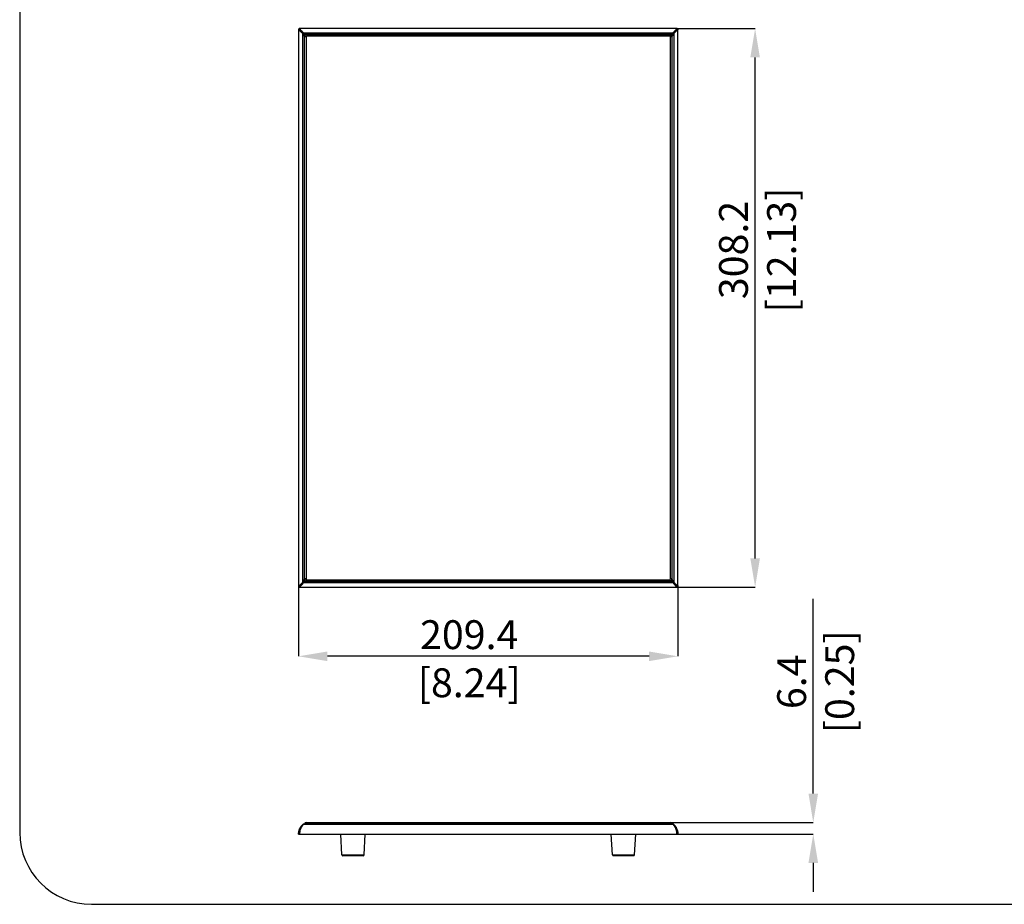
# Model space of a CAD drawing. Units: millimetres. Extents: x 69 to 1126, y 56 to 792.
# Drawn here: x 69 to 503, y 56 to 446 of the extents above; entities that cross this region are included whole.
import ezdxf

# ---------------------------------------------------------------- set-up
doc = ezdxf.new("R2010")
doc.units = ezdxf.units.MM
doc.header["$PDSIZE"] = -1
doc.layers.add('10', color=1, linetype='Continuous')
doc.layers.add('细实线层', color=7, linetype='Continuous')
doc.styles.add('SLDTEXTSTYLE3', font='TXT', dxfattribs={"width": 0.7})
doc.dimstyles.new('SLDDIMSTYLE0', dxfattribs={"dimtxt": 12.733073, "dimasz": 12.733073, "dimexe": 0, "dimexo": 0.0625, "dimgap": 3.183268, "dimtad": 1, "dimdec": 1, "dimlfac": 1.25, "dimrnd": 1e-09, "dimzin": 12, "dimdsep": 46, "dimtxsty": 'SLDTEXTSTYLE3', "dimsah": 1, "dimcen": 0.09, "dimadec": 0, "dimazin": 3, "dimtfac": 1, "dimtdec": 1, "dimtofl": 0, "dimtmove": 0, "dimatfit": 3, "dimfxl": 1, "dimfrac": 2, "dimtolj": 1, "dimtzin": 12, "dimarcsym": 0})

# ---------------------------------------------------------------- blocks, each defined once
blk = doc.blocks.new('_D_7')
at = {"layer": '10', "color": 0, "lineweight": -2, "transparency": 16777216}
for p, q in [((191.69, 196.18), (191.69, 164.99)), ((359.18, 196.18), (359.18, 164.99)), ((346.45, 164.99), (204.42, 164.99))]:
    blk.add_line(p, q, dxfattribs=at)
at = {"layer": '10', "color": 0, "transparency": 16777216}
for points in [[(204.42, 167.12), (204.42, 162.87), (191.69, 164.99)], [(346.45, 167.12), (346.45, 162.87), (359.18, 164.99)]]:
    blk.add_solid(points, dxfattribs=at)
at = {"layer": 'Defpoints', "color": 0, "transparency": 16777216}
for p in [(191.69, 196.24), (359.18, 196.24), (191.69, 164.99)]:
    blk.add_point(p, dxfattribs=at)
at = {"layer": '10', "color": 0, "transparency": 16777216, "insert": (267.03, 180.91), "char_height": 12.7331, "attachment_point": 2, "style": 'SLDTEXTSTYLE3'}
blk.add_mtext('\\A1;209.4 [8.24]', dxfattribs=at)
blk = doc.blocks.new('_D_8')
at = {"layer": '10', "color": 0, "lineweight": -2, "transparency": 16777216}
for p, q in [((358.51, 442.04), (393.27, 442.04)), ((393.27, 208.24), (393.27, 429.31)), ((358.51, 195.51), (393.27, 195.51))]:
    blk.add_line(p, q, dxfattribs=at)
at = {"layer": '10', "color": 0, "transparency": 16777216}
for points in [[(391.15, 429.31), (395.39, 429.31), (393.27, 442.04)], [(391.15, 208.24), (395.39, 208.24), (393.27, 195.51)]]:
    blk.add_solid(points, dxfattribs=at)
at = {"layer": 'Defpoints', "color": 0, "transparency": 16777216}
for p in [(358.45, 442.04), (393.27, 442.04), (358.45, 195.51)]:
    blk.add_point(p, dxfattribs=at)
at = {"layer": '10', "color": 0, "transparency": 16777216, "insert": (377.35, 344.35), "char_height": 12.7331, "attachment_point": 2, "rotation": 90, "style": 'SLDTEXTSTYLE3'}
blk.add_mtext('\\A1;308.2 [12.13]', dxfattribs=at)
blk = doc.blocks.new('*D14')
at = {"layer": '10', "color": 0, "lineweight": -2, "transparency": 16777216}
for p, q in [((418.94, 104.41), (418.94, 190.36)), ((355.62, 91.68), (418.94, 91.68)), ((358.52, 86.56), (418.94, 86.56)), ((418.94, 73.82), (418.94, 61.09))]:
    blk.add_line(p, q, dxfattribs=at)
at = {"layer": '10', "color": 0, "transparency": 16777216}
for points in [[(416.82, 104.41), (421.06, 104.41), (418.94, 91.68)], [(416.82, 73.82), (421.06, 73.82), (418.94, 86.56)]]:
    blk.add_solid(points, dxfattribs=at)
at = {"layer": 'Defpoints', "color": 0, "transparency": 16777216}
for p in [(355.56, 91.68), (358.45, 86.56), (418.94, 86.56)]:
    blk.add_point(p, dxfattribs=at)
at = {"layer": '10', "color": 0, "transparency": 16777216, "insert": (403.02, 153.75), "char_height": 12.7331, "attachment_point": 2, "rotation": 90, "style": 'SLDTEXTSTYLE3'}
blk.add_mtext('\\A1;6.4 [0.25]', dxfattribs=at)

msp = doc.modelspace()

# ---------------------------------------------------------------- linework, layer by layer
at = {"color": 7, "linetype": 'Continuous', "lineweight": 25}
for p, q in [((191.689, 441.315), (191.689, 196.242)), ((358.452, 442.045), (192.419, 442.045)), ((193.539, 197.636), (193.539, 439.921)), ((193.813, 439.921), (193.539, 439.921)), ((193.813, 440.195), (193.813, 439.921)), ((193.813, 440.195), (357.058, 440.195)), ((194.289, 439.762), (356.582, 439.762)), ((355.858, 439.521), (195.013, 439.521)), ((195.315, 439.378), (355.556, 439.378)), ((195.315, 439.378), (195.315, 438.738)), ((198.076, 439.378), (198.076, 439.521)), ((199.196, 439.378), (199.196, 439.521)), ((204.476, 439.378), (204.476, 439.521)), ((205.596, 439.378), (205.596, 439.521)), ((210.876, 439.378), (210.876, 439.521)), ((211.996, 439.378), (211.996, 439.521)), ((217.276, 439.378), (217.276, 439.521)), ((218.396, 439.378), (218.396, 439.521)), ((223.676, 439.378), (223.676, 439.521)), ((224.796, 439.378), (224.796, 439.521)), ((230.076, 439.378), (230.076, 439.521)), ((231.196, 439.378), (231.196, 439.521)), ((236.476, 439.378), (236.476, 439.521)), ((237.596, 439.378), (237.596, 439.521)), ((242.876, 439.378), (242.876, 439.521)), ((243.996, 439.378), (243.996, 439.521)), ((249.276, 439.378), (249.276, 439.521)), ((250.396, 439.378), (250.396, 439.521)), ((255.676, 439.378), (255.676, 439.521)), ((256.796, 439.378), (256.796, 439.521)), ((262.076, 439.378), (262.076, 439.521)), ((263.196, 439.378), (263.196, 439.521)), ((268.476, 439.378), (268.476, 439.521)), ((269.596, 439.378), (269.596, 439.521)), ((274.876, 439.378), (274.876, 439.521)), ((275.996, 439.378), (275.996, 439.521)), ((281.276, 439.378), (281.276, 439.521)), ((282.396, 439.378), (282.396, 439.521)), ((287.676, 439.378), (287.676, 439.521)), ((288.796, 439.378), (288.796, 439.521)), ((294.076, 439.378), (294.076, 439.521)), ((295.196, 439.378), (295.196, 439.521)), ((300.476, 439.378), (300.476, 439.521)), ((301.596, 439.378), (301.596, 439.521)), ((306.876, 439.378), (306.876, 439.521)), ((307.996, 439.378), (307.996, 439.521)), ((313.276, 439.378), (313.276, 439.521)), ((314.396, 439.378), (314.396, 439.521)), ((319.676, 439.378), (319.676, 439.521)), ((320.796, 439.378), (320.796, 439.521)), ((326.076, 439.378), (326.076, 439.521)), ((327.196, 439.378), (327.196, 439.521)), ((332.476, 439.378), (332.476, 439.521)), ((333.596, 439.378), (333.596, 439.521)), ((338.876, 439.378), (338.876, 439.521)), ((339.996, 439.378), (339.996, 439.521)), ((345.276, 439.378), (345.276, 439.521)), ((346.396, 439.378), (346.396, 439.521)), ((351.676, 439.378), (351.676, 439.521)), ((352.796, 439.378), (352.796, 439.521)), ((355.556, 439.378), (355.556, 438.738)), ((357.058, 439.921), (357.058, 440.195)), ((357.332, 439.921), (357.058, 439.921)), ((357.332, 439.921), (357.332, 197.636)), ((358.783, 442.045), (358.785, 442.046)), ((359.184, 441.647), (359.182, 441.647)), ((359.182, 196.242), (359.182, 441.315)), ((194.213, 438.721), (194.213, 198.836)), ((194.355, 199.138), (194.355, 438.418)), ((194.995, 438.418), (194.355, 438.418)), ((194.995, 438.418), (194.995, 199.138)), ((355.556, 438.738), (195.315, 438.738)), ((355.876, 199.138), (355.876, 438.418)), ((356.516, 438.418), (355.876, 438.418)), ((356.516, 438.418), (356.516, 199.138)), ((356.658, 198.836), (356.658, 438.721)), ((194.355, 434.538), (194.213, 434.538)), ((194.355, 433.418), (194.213, 433.418)), ((356.516, 434.538), (356.658, 434.538)), ((356.516, 433.418), (356.658, 433.418)), ((194.355, 428.138), (194.213, 428.138)), ((194.355, 427.018), (194.213, 427.018)), ((356.516, 428.138), (356.658, 428.138)), ((356.516, 427.018), (356.658, 427.018)), ((194.355, 421.738), (194.213, 421.738)), ((356.516, 421.738), (356.658, 421.738)), ((194.355, 420.618), (194.213, 420.618)), ((356.516, 420.618), (356.658, 420.618)), ((194.355, 415.338), (194.213, 415.338)), ((194.355, 414.218), (194.213, 414.218)), ((356.516, 415.338), (356.658, 415.338)), ((356.516, 414.218), (356.658, 414.218)), ((194.355, 408.938), (194.213, 408.938)), ((356.516, 408.938), (356.658, 408.938)), ((194.355, 407.818), (194.213, 407.818)), ((356.516, 407.818), (356.658, 407.818)), ((194.355, 402.538), (194.213, 402.538)), ((194.355, 401.418), (194.213, 401.418)), ((356.516, 402.538), (356.658, 402.538)), ((356.516, 401.418), (356.658, 401.418)), ((194.355, 396.138), (194.213, 396.138)), ((356.516, 396.138), (356.658, 396.138)), ((194.355, 395.018), (194.213, 395.018)), ((356.516, 395.018), (356.658, 395.018)), ((194.355, 389.738), (194.213, 389.738)), ((194.355, 388.618), (194.213, 388.618)), ((356.516, 389.738), (356.658, 389.738)), ((356.516, 388.618), (356.658, 388.618)), ((194.355, 383.338), (194.213, 383.338)), ((356.516, 383.338), (356.658, 383.338)), ((194.355, 382.218), (194.213, 382.218)), ((356.516, 382.218), (356.658, 382.218)), ((194.355, 376.938), (194.213, 376.938)), ((194.355, 375.818), (194.213, 375.818)), ((356.516, 376.938), (356.658, 376.938)), ((356.516, 375.818), (356.658, 375.818)), ((194.355, 370.538), (194.213, 370.538)), ((356.516, 370.538), (356.658, 370.538)), ((194.355, 369.418), (194.213, 369.418)), ((356.516, 369.418), (356.658, 369.418)), ((194.355, 364.138), (194.213, 364.138)), ((194.355, 363.018), (194.213, 363.018)), ((356.516, 364.138), (356.658, 364.138)), ((356.516, 363.018), (356.658, 363.018)), ((194.355, 357.738), (194.213, 357.738)), ((194.355, 356.618), (194.213, 356.618)), ((356.516, 357.738), (356.658, 357.738)), ((356.516, 356.618), (356.658, 356.618)), ((194.355, 351.338), (194.213, 351.338)), ((194.355, 350.218), (194.213, 350.218)), ((356.516, 351.338), (356.658, 351.338)), ((356.516, 350.218), (356.658, 350.218)), ((194.355, 344.938), (194.213, 344.938)), ((194.355, 343.818), (194.213, 343.818)), ((356.516, 344.938), (356.658, 344.938)), ((356.516, 343.818), (356.658, 343.818)), ((194.355, 338.538), (194.213, 338.538)), ((194.355, 337.418), (194.213, 337.418)), ((356.516, 338.538), (356.658, 338.538)), ((356.516, 337.418), (356.658, 337.418)), ((194.355, 332.138), (194.213, 332.138)), ((194.355, 331.018), (194.213, 331.018)), ((356.516, 332.138), (356.658, 332.138)), ((356.516, 331.018), (356.658, 331.018)), ((194.355, 325.738), (194.213, 325.738)), ((194.355, 324.618), (194.213, 324.618)), ((356.516, 325.738), (356.658, 325.738)), ((356.516, 324.618), (356.658, 324.618)), ((194.355, 319.338), (194.213, 319.338)), ((194.355, 318.218), (194.213, 318.218)), ((356.516, 319.338), (356.658, 319.338)), ((356.516, 318.218), (356.658, 318.218)), ((194.355, 312.938), (194.213, 312.938)), ((194.355, 311.818), (194.213, 311.818)), ((356.516, 312.938), (356.658, 312.938)), ((356.516, 311.818), (356.658, 311.818)), ((194.355, 306.538), (194.213, 306.538)), ((194.355, 305.418), (194.213, 305.418)), ((356.516, 306.538), (356.658, 306.538)), ((356.516, 305.418), (356.658, 305.418)), ((194.355, 300.138), (194.213, 300.138)), ((356.516, 300.138), (356.658, 300.138)), ((194.355, 299.018), (194.213, 299.018)), ((356.516, 299.018), (356.658, 299.018)), ((194.355, 293.738), (194.213, 293.738)), ((194.355, 292.618), (194.213, 292.618)), ((356.516, 293.738), (356.658, 293.738)), ((356.516, 292.618), (356.658, 292.618)), ((194.355, 287.338), (194.213, 287.338)), ((356.516, 287.338), (356.658, 287.338)), ((194.355, 286.218), (194.213, 286.218)), ((356.516, 286.218), (356.658, 286.218)), ((194.355, 280.938), (194.213, 280.938)), ((194.355, 279.818), (194.213, 279.818)), ((356.516, 280.938), (356.658, 280.938)), ((356.516, 279.818), (356.658, 279.818)), ((194.355, 274.538), (194.213, 274.538)), ((356.516, 274.538), (356.658, 274.538)), ((194.355, 273.418), (194.213, 273.418)), ((356.516, 273.418), (356.658, 273.418)), ((194.355, 268.138), (194.213, 268.138)), ((194.355, 267.018), (194.213, 267.018)), ((356.516, 268.138), (356.658, 268.138)), ((356.516, 267.018), (356.658, 267.018)), ((194.355, 261.738), (194.213, 261.738)), ((356.516, 261.738), (356.658, 261.738)), ((194.355, 260.618), (194.213, 260.618)), ((356.516, 260.618), (356.658, 260.618)), ((194.355, 255.338), (194.213, 255.338)), ((194.355, 254.218), (194.213, 254.218)), ((356.516, 255.338), (356.658, 255.338)), ((356.516, 254.218), (356.658, 254.218)), ((194.355, 248.938), (194.213, 248.938)), ((194.355, 247.818), (194.213, 247.818)), ((356.516, 248.938), (356.658, 248.938)), ((356.516, 247.818), (356.658, 247.818)), ((194.355, 242.538), (194.213, 242.538)), ((194.355, 241.418), (194.213, 241.418)), ((356.516, 242.538), (356.658, 242.538)), ((356.516, 241.418), (356.658, 241.418)), ((194.355, 236.138), (194.213, 236.138)), ((194.355, 235.018), (194.213, 235.018)), ((356.516, 236.138), (356.658, 236.138)), ((356.516, 235.018), (356.658, 235.018)), ((194.355, 229.738), (194.213, 229.738)), ((194.355, 228.618), (194.213, 228.618)), ((356.516, 229.738), (356.658, 229.738)), ((356.516, 228.618), (356.658, 228.618)), ((194.355, 223.338), (194.213, 223.338)), ((194.355, 222.218), (194.213, 222.218)), ((356.516, 223.338), (356.658, 223.338)), ((356.516, 222.218), (356.658, 222.218)), ((194.355, 216.938), (194.213, 216.938)), ((194.355, 215.818), (194.213, 215.818)), ((356.516, 216.938), (356.658, 216.938)), ((356.516, 215.818), (356.658, 215.818)), ((194.355, 210.538), (194.213, 210.538)), ((194.355, 209.418), (194.213, 209.418)), ((356.516, 210.538), (356.658, 210.538)), ((356.516, 209.418), (356.658, 209.418)), ((194.355, 204.138), (194.213, 204.138)), ((194.355, 203.018), (194.213, 203.018)), ((356.516, 204.138), (356.658, 204.138)), ((356.516, 203.018), (356.658, 203.018)), ((193.539, 197.636), (193.813, 197.636)), ((193.813, 197.636), (193.813, 197.361)), ((357.058, 197.361), (193.813, 197.361)), ((194.995, 199.138), (194.355, 199.138)), ((195.013, 198.036), (355.858, 198.036)), ((195.315, 198.818), (355.556, 198.818)), ((195.315, 198.818), (195.315, 198.178)), ((355.556, 198.178), (195.315, 198.178)), ((198.076, 198.178), (198.076, 198.036)), ((199.196, 198.178), (199.196, 198.036)), ((204.476, 198.178), (204.476, 198.036)), ((205.596, 198.178), (205.596, 198.036)), ((210.876, 198.178), (210.876, 198.036)), ((211.996, 198.178), (211.996, 198.036)), ((217.276, 198.178), (217.276, 198.036)), ((218.396, 198.178), (218.396, 198.036)), ((223.676, 198.178), (223.676, 198.036)), ((224.796, 198.178), (224.796, 198.036)), ((230.076, 198.178), (230.076, 198.036)), ((231.196, 198.178), (231.196, 198.036)), ((236.476, 198.178), (236.476, 198.036)), ((237.596, 198.178), (237.596, 198.036)), ((242.876, 198.178), (242.876, 198.036)), ((243.996, 198.178), (243.996, 198.036)), ((249.276, 198.178), (249.276, 198.036)), ((250.396, 198.178), (250.396, 198.036)), ((255.676, 198.178), (255.676, 198.036)), ((256.796, 198.178), (256.796, 198.036)), ((262.076, 198.178), (262.076, 198.036)), ((263.196, 198.178), (263.196, 198.036)), ((268.476, 198.178), (268.476, 198.036)), ((269.596, 198.178), (269.596, 198.036)), ((274.876, 198.178), (274.876, 198.036)), ((275.996, 198.178), (275.996, 198.036)), ((281.276, 198.178), (281.276, 198.036)), ((282.396, 198.178), (282.396, 198.036)), ((287.676, 198.178), (287.676, 198.036)), ((288.796, 198.178), (288.796, 198.036)), ((294.076, 198.178), (294.076, 198.036)), ((295.196, 198.178), (295.196, 198.036)), ((300.476, 198.178), (300.476, 198.036)), ((301.596, 198.178), (301.596, 198.036)), ((306.876, 198.178), (306.876, 198.036)), ((307.996, 198.178), (307.996, 198.036)), ((313.276, 198.178), (313.276, 198.036)), ((314.396, 198.178), (314.396, 198.036)), ((319.676, 198.178), (319.676, 198.036)), ((320.796, 198.178), (320.796, 198.036)), ((326.076, 198.178), (326.076, 198.036)), ((327.196, 198.178), (327.196, 198.036)), ((332.476, 198.178), (332.476, 198.036)), ((333.596, 198.178), (333.596, 198.036)), ((338.876, 198.178), (338.876, 198.036)), ((339.996, 198.178), (339.996, 198.036)), ((345.276, 198.178), (345.276, 198.036)), ((346.396, 198.178), (346.396, 198.036)), ((351.676, 198.178), (351.676, 198.036)), ((352.796, 198.178), (352.796, 198.036)), ((355.556, 198.818), (355.556, 198.178)), ((356.516, 199.138), (355.876, 199.138)), ((357.058, 197.361), (357.058, 197.636)), ((357.058, 197.636), (357.332, 197.636)), ((192.419, 195.512), (358.452, 195.512)), ((194.997, 91.678), (195.317, 91.678)), ((195.317, 91.678), (355.557, 91.678)), ((195.317, 91.678), (195.317, 91.038)), ((355.557, 91.678), (355.557, 91.038)), ((355.557, 91.678), (355.877, 91.678)), ((357.059, 90.868), (193.814, 90.868)), ((193.814, 90.868), (193.814, 90.759)), ((357.059, 90.759), (193.814, 90.759)), ((195.317, 91.038), (194.357, 91.038)), ((194.357, 90.868), (194.357, 91.038)), ((355.557, 91.038), (195.317, 91.038)), ((195.317, 91.038), (195.317, 90.868)), ((356.517, 91.038), (355.557, 91.038)), ((355.557, 90.868), (355.557, 91.038)), ((356.517, 91.038), (356.517, 90.868)), ((357.059, 90.759), (357.059, 90.868)), ((192.42, 86.556), (358.453, 86.556)), ((210.817, 77.345), (210.334, 86.556)), ((220.617, 77.345), (221.1, 86.556)), ((330.257, 77.345), (329.774, 86.556)), ((340.057, 77.345), (340.54, 86.556)), ((210.817, 77.345), (220.617, 77.345)), ((220.218, 76.966), (211.216, 76.966)), ((330.257, 77.345), (340.057, 77.345)), ((339.658, 76.966), (330.656, 76.966))]:
    msp.add_line(p, q, dxfattribs=at)
for centre, radius, start, end in [((194.14, 439.593), 0.685, 118.55445, 151.44555), ((195.013, 438.721), 0.8, 90, 180), ((195.315, 438.418), 0.96, 90, 180), ((355.556, 438.418), 0.96, 0, 90), ((356.731, 439.593), 0.685, 28.55445, 61.44555), ((195.315, 438.418), 0.32, 90, 180), ((355.556, 438.418), 0.32, 0, 90), ((194.14, 197.963), 0.685, 208.55445, 241.44555), ((195.315, 199.138), 0.96, 180, 270), ((195.315, 199.138), 0.32, 180, 270), ((355.556, 199.138), 0.32, 270, 0), ((355.556, 199.138), 0.96, 270, 0), ((355.858, 198.836), 0.8, 270, 360), ((356.731, 197.963), 0.685, 298.55445, 331.44555), ((194.997, 91.038), 0.64, 90, 180), ((355.877, 91.038), 0.64, 0, 90), ((193.814, 90.468), 0.4, 90, 133.2913), ((193.677, 90.557), 0.244, 55.76117, 124.23883), ((357.059, 90.468), 0.4, 46.7087, 90), ((357.197, 90.557), 0.244, 55.76117, 124.23883), ((211.216, 77.366), 0.4, 183, 270), ((220.218, 77.366), 0.4, 270, 357), ((330.656, 77.366), 0.4, 183, 270), ((339.658, 77.366), 0.4, 270, 357)]:
    msp.add_arc(centre, radius, start, end, dxfattribs=at)
for points, knots in [([(192.086, 442.046), (192.068, 442.046), (192.03, 442.045), (191.973, 442.032), (191.913, 442.011), (191.855, 441.977), (191.79, 441.923), (191.732, 441.844), (191.693, 441.745), (191.689, 441.679), (191.687, 441.648)], [0, 0, 0, 0, 0.0869643, 0.1808692, 0.2815056, 0.3882665, 0.5001071, 0.6835762, 0.8511675, 1, 1, 1, 1]), ([(193.539, 439.921), (193.491, 439.965), (193.398, 440.052), (193.263, 440.178), (193.133, 440.298), (193.01, 440.412), (192.894, 440.521), (192.783, 440.624), (192.679, 440.721), (192.581, 440.812), (192.489, 440.898), (192.403, 440.978), (192.324, 441.053), (192.187, 441.18), (192.013, 441.338), (191.875, 441.467), (191.796, 441.538), (191.755, 441.573), (191.726, 441.602), (191.709, 441.626), (191.696, 441.639), (191.689, 441.646)], [0, 0, 0, 0, 0.0465881, 0.0922532, 0.1369826, 0.1807648, 0.2235894, 0.2654475, 0.3063318, 0.3462368, 0.3851587, 0.4230959, 0.4600489, 0.4960206, 0.622623, 0.7471217, 0.7976816, 0.8564101, 0.90022, 0.9480086, 1, 1, 1, 1]), ([(192.088, 442.045), (192.096, 442.037), (192.112, 442.022), (192.141, 442), (192.172, 441.965), (192.206, 441.926), (192.259, 441.868), (192.341, 441.78), (192.463, 441.646), (192.602, 441.495), (192.755, 441.33), (192.922, 441.152), (193.111, 440.95), (193.322, 440.723), (193.556, 440.471), (193.726, 440.288), (193.813, 440.195)], [0, 0, 0, 0, 0.0614336, 0.1173223, 0.1679278, 0.2131382, 0.2528715, 0.3355862, 0.4192954, 0.5040633, 0.5769387, 0.6537626, 0.734531, 0.819207, 0.9077259, 1, 1, 1, 1]), ([(194.213, 438.721), (194.213, 438.721), (194.212, 438.723), (194.209, 438.734), (194.203, 438.752), (194.195, 438.778), (194.184, 438.81), (194.171, 438.848), (194.155, 438.894), (194.138, 438.947), (194.118, 439.007), (194.088, 439.095), (194.046, 439.225), (193.984, 439.413), (193.904, 439.65), (193.845, 439.825), (193.813, 439.921)], [0, 0, 0, 0, 0.0215295, 0.0444391, 0.0696779, 0.0979614, 0.1298006, 0.1655543, 0.2054759, 0.2497473, 0.2985017, 0.3518388, 0.4595368, 0.6033839, 0.7835165, 1, 1, 1, 1]), ([(193.813, 439.921), (193.864, 439.904), (193.958, 439.872), (194.088, 439.829), (194.196, 439.793), (194.26, 439.772), (194.289, 439.762)], [0, 0, 0, 0, 0.3196652, 0.5928828, 0.8196576, 1, 1, 1, 1]), ([(194.289, 439.762), (194.314, 439.754), (194.377, 439.733), (194.481, 439.698), (194.6, 439.658), (194.713, 439.621), (194.809, 439.589), (194.884, 439.564), (194.941, 439.545), (194.981, 439.531), (195.008, 439.522), (195.011, 439.521), (195.013, 439.521)], [0, 0, 0, 0, 0.0898323, 0.2262711, 0.3738355, 0.5221994, 0.6454618, 0.7411147, 0.822301, 0.890545, 0.9484033, 1, 1, 1, 1]), ([(355.863, 439.524), (355.868, 439.525), (355.878, 439.528), (355.9, 439.535), (355.927, 439.544), (355.96, 439.554), (356, 439.567), (356.045, 439.583), (356.115, 439.606), (356.225, 439.642), (356.388, 439.696), (356.513, 439.738), (356.582, 439.762)], [0, 0, 0, 0, 0.0387127, 0.0813099, 0.1285087, 0.1808375, 0.238684, 0.3023355, 0.3720073, 0.5274733, 0.7366612, 1, 1, 1, 1]), ([(355.863, 439.521), (355.89, 439.52), (355.944, 439.519), (356.023, 439.507), (356.097, 439.488), (356.167, 439.462), (356.231, 439.43), (356.29, 439.394), (356.344, 439.355), (356.392, 439.313), (356.436, 439.27), (356.475, 439.225), (356.509, 439.18), (356.539, 439.134), (356.565, 439.089), (356.587, 439.045), (356.605, 439.002), (356.62, 438.96), (356.632, 438.919), (356.641, 438.881), (356.648, 438.845), (356.653, 438.81), (356.656, 438.779), (356.657, 438.759), (356.658, 438.749)], [0, 0, 0, 0, 0.0671635, 0.1320903, 0.194925, 0.2557254, 0.3142486, 0.3706273, 0.4249594, 0.4772938, 0.5276492, 0.5760275, 0.6224223, 0.6668246, 0.7092257, 0.7496186, 0.787998, 0.8243606, 0.8587034, 0.8910236, 0.9213176, 0.9495812, 0.9758096, 1, 1, 1, 1]), ([(356.582, 439.762), (356.622, 439.775), (356.715, 439.806), (356.874, 439.859), (356.992, 439.899), (357.058, 439.921)], [0, 0, 0, 0, 0.2532005, 0.5865294, 1, 1, 1, 1]), ([(357.058, 439.921), (357.042, 439.872), (357.012, 439.781), (356.97, 439.656), (356.935, 439.552), (356.89, 439.416), (356.837, 439.258), (356.782, 439.092), (356.741, 438.969), (356.711, 438.881), (356.688, 438.811), (356.671, 438.761), (356.66, 438.727), (356.659, 438.723), (356.658, 438.721)], [0, 0, 0, 0, 0.110443, 0.2052051, 0.2842877, 0.3476936, 0.5138176, 0.6484533, 0.7347974, 0.8085907, 0.8704607, 0.9214768, 0.9635443, 1, 1, 1, 1]), ([(357.058, 440.195), (357.105, 440.246), (357.199, 440.346), (357.333, 440.491), (357.461, 440.629), (357.582, 440.76), (357.697, 440.884), (357.806, 441.002), (357.908, 441.112), (358.004, 441.215), (358.094, 441.312), (358.177, 441.401), (358.309, 441.544), (358.47, 441.718), (358.601, 441.855), (358.673, 441.936), (358.709, 441.977), (358.739, 442.007), (358.763, 442.025), (358.776, 442.038), (358.783, 442.045)], [0, 0, 0, 0, 0.0498973, 0.0988538, 0.1468568, 0.1938945, 0.2399566, 0.2850343, 0.3291203, 0.3722093, 0.4142983, 0.4553863, 0.4954749, 0.6220104, 0.7437662, 0.7948732, 0.8543437, 0.8987578, 0.9472333, 1, 1, 1, 1]), ([(359.182, 441.646), (359.174, 441.637), (359.159, 441.621), (359.136, 441.592), (359.101, 441.56), (359.061, 441.525), (359.002, 441.472), (358.915, 441.388), (358.783, 441.266), (358.632, 441.126), (358.465, 440.971), (358.285, 440.803), (358.081, 440.615), (357.854, 440.404), (357.604, 440.173), (357.424, 440.006), (357.332, 439.921)], [0, 0, 0, 0, 0.0623474, 0.1190294, 0.1703088, 0.2160686, 0.2562269, 0.3368166, 0.4195859, 0.5046043, 0.5788167, 0.6564049, 0.7373603, 0.8216498, 0.9092197, 1, 1, 1, 1]), ([(359.184, 441.648), (359.183, 441.666), (359.182, 441.703), (359.17, 441.761), (359.148, 441.821), (359.114, 441.879), (359.06, 441.944), (358.981, 442.002), (358.882, 442.041), (358.816, 442.045), (358.785, 442.046)], [0, 0, 0, 0, 0.0870706, 0.1810346, 0.2816758, 0.3883818, 0.5001063, 0.6834185, 0.8510172, 1, 1, 1, 1]), ([(191.687, 195.909), (191.688, 195.891), (191.689, 195.853), (191.701, 195.795), (191.723, 195.736), (191.757, 195.678), (191.811, 195.613), (191.89, 195.554), (191.989, 195.516), (192.055, 195.512), (192.086, 195.51)], [0, 0, 0, 0, 0.0869643, 0.1808692, 0.2815056, 0.3882665, 0.5001071, 0.6835762, 0.8511675, 1, 1, 1, 1]), ([(191.689, 195.91), (191.697, 195.919), (191.712, 195.935), (191.734, 195.964), (191.768, 195.995), (191.808, 196.029), (191.866, 196.081), (191.954, 196.164), (192.088, 196.286), (192.239, 196.424), (192.404, 196.578), (192.581, 196.744), (192.784, 196.933), (193.011, 197.145), (193.263, 197.379), (193.446, 197.549), (193.539, 197.636)], [0, 0, 0, 0, 0.0614336, 0.1173223, 0.1679278, 0.2131382, 0.2528715, 0.3355862, 0.4192954, 0.5040633, 0.5769387, 0.6537626, 0.734531, 0.819207, 0.9077259, 1, 1, 1, 1]), ([(193.813, 197.361), (193.769, 197.314), (193.682, 197.22), (193.556, 197.085), (193.436, 196.956), (193.322, 196.833), (193.213, 196.716), (193.11, 196.606), (193.013, 196.502), (192.921, 196.404), (192.835, 196.312), (192.755, 196.226), (192.681, 196.146), (192.554, 196.009), (192.395, 195.836), (192.267, 195.698), (192.196, 195.618), (192.161, 195.578), (192.132, 195.549), (192.108, 195.531), (192.095, 195.518), (192.088, 195.512)], [0, 0, 0, 0, 0.0465881, 0.0922532, 0.1369826, 0.1807648, 0.2235894, 0.2654475, 0.3063318, 0.3462368, 0.3851587, 0.4230959, 0.4600489, 0.4960206, 0.622623, 0.7471217, 0.7976816, 0.85641, 0.90022, 0.9480086, 1, 1, 1, 1]), ([(193.813, 197.636), (193.829, 197.684), (193.86, 197.775), (193.901, 197.9), (193.936, 198.005), (193.981, 198.14), (194.034, 198.299), (194.089, 198.465), (194.13, 198.587), (194.16, 198.676), (194.183, 198.745), (194.2, 198.796), (194.211, 198.829), (194.212, 198.834), (194.213, 198.836)], [0, 0, 0, 0, 0.110443, 0.2052051, 0.2842877, 0.3476936, 0.5138176, 0.6484533, 0.7347974, 0.8085907, 0.8704607, 0.9214768, 0.9635443, 1, 1, 1, 1]), ([(195.008, 198.033), (195.003, 198.031), (194.991, 198.028), (194.967, 198.02), (194.936, 198.011), (194.9, 197.998), (194.857, 197.984), (194.808, 197.967), (194.752, 197.949), (194.69, 197.928), (194.583, 197.892), (194.405, 197.835), (194.134, 197.744), (193.928, 197.674), (193.813, 197.636)], [0, 0, 0, 0, 0.0265724, 0.0557339, 0.087966, 0.1236262, 0.1629785, 0.2062196, 0.2534973, 0.304925, 0.3605905, 0.5170079, 0.7300913, 1, 1, 1, 1]), ([(195.008, 198.036), (194.981, 198.036), (194.927, 198.037), (194.849, 198.05), (194.774, 198.069), (194.705, 198.095), (194.64, 198.126), (194.581, 198.162), (194.527, 198.201), (194.479, 198.243), (194.435, 198.287), (194.396, 198.331), (194.362, 198.377), (194.332, 198.422), (194.306, 198.467), (194.284, 198.511), (194.266, 198.555), (194.251, 198.597), (194.239, 198.637), (194.23, 198.675), (194.223, 198.712), (194.218, 198.746), (194.215, 198.778), (194.214, 198.798), (194.214, 198.808)], [0, 0, 0, 0, 0.0671635, 0.1320903, 0.194925, 0.2557254, 0.3142486, 0.3706273, 0.4249594, 0.4772938, 0.5276492, 0.5760275, 0.6224223, 0.6668246, 0.7092257, 0.7496186, 0.787998, 0.8243606, 0.8587034, 0.8910236, 0.9213176, 0.9495812, 0.9758096, 1, 1, 1, 1]), ([(357.058, 197.636), (357.002, 197.655), (356.894, 197.691), (356.74, 197.743), (356.603, 197.789), (356.482, 197.829), (356.376, 197.864), (356.287, 197.893), (356.197, 197.923), (356.107, 197.953), (356.018, 197.983), (355.948, 198.006), (355.898, 198.023), (355.865, 198.034), (355.86, 198.035), (355.858, 198.036)], [0, 0, 0, 0, 0.1281716, 0.2444756, 0.3489204, 0.4415179, 0.5222852, 0.5912484, 0.64845, 0.7347941, 0.8085875, 0.8704578, 0.9214744, 0.9635429, 1, 1, 1, 1]), ([(356.658, 198.836), (356.658, 198.835), (356.659, 198.833), (356.662, 198.822), (356.668, 198.804), (356.677, 198.779), (356.687, 198.747), (356.7, 198.708), (356.716, 198.662), (356.733, 198.609), (356.754, 198.549), (356.783, 198.462), (356.825, 198.331), (356.887, 198.143), (356.967, 197.906), (357.026, 197.731), (357.058, 197.636)], [0, 0, 0, 0, 0.0215295, 0.0444391, 0.0696779, 0.0979614, 0.1298006, 0.1655543, 0.2054759, 0.2497473, 0.2985017, 0.3518388, 0.4595368, 0.6033839, 0.7835165, 1, 1, 1, 1]), ([(358.783, 195.512), (358.775, 195.52), (358.759, 195.534), (358.73, 195.557), (358.699, 195.591), (358.665, 195.63), (358.613, 195.689), (358.53, 195.777), (358.408, 195.91), (358.269, 196.061), (358.116, 196.226), (357.95, 196.404), (357.761, 196.606), (357.549, 196.834), (357.315, 197.086), (357.145, 197.268), (357.058, 197.361)], [0, 0, 0, 0, 0.0614336, 0.1173223, 0.1679278, 0.2131382, 0.2528715, 0.3355862, 0.4192954, 0.5040633, 0.5769387, 0.6537626, 0.734531, 0.819207, 0.9077259, 1, 1, 1, 1]), ([(357.332, 197.636), (357.38, 197.592), (357.473, 197.504), (357.609, 197.379), (357.738, 197.259), (357.861, 197.144), (357.977, 197.036), (358.088, 196.933), (358.192, 196.835), (358.29, 196.744), (358.382, 196.658), (358.468, 196.578), (358.548, 196.504), (358.684, 196.377), (358.858, 196.218), (358.996, 196.09), (359.075, 196.018), (359.116, 195.983), (359.145, 195.954), (359.162, 195.931), (359.175, 195.917), (359.182, 195.91)], [0, 0, 0, 0, 0.0465881, 0.0922532, 0.1369826, 0.1807648, 0.2235894, 0.2654475, 0.3063318, 0.3462368, 0.3851587, 0.4230959, 0.4600489, 0.4960206, 0.622623, 0.7471217, 0.7976816, 0.8564101, 0.90022, 0.9480086, 1, 1, 1, 1]), ([(358.785, 195.51), (358.803, 195.511), (358.841, 195.512), (358.899, 195.524), (358.958, 195.546), (359.016, 195.579), (359.081, 195.633), (359.14, 195.712), (359.178, 195.812), (359.182, 195.878), (359.184, 195.909)], [0, 0, 0, 0, 0.0869643, 0.1808692, 0.2815056, 0.3882665, 0.5001071, 0.6835762, 0.8511675, 1, 1, 1, 1]), ([(191.69, 86.556), (191.698, 86.66), (191.713, 86.858), (191.735, 87.14), (191.77, 87.394), (191.809, 87.618), (191.867, 87.891), (191.955, 88.22), (192.089, 88.606), (192.24, 88.961), (192.405, 89.289), (192.583, 89.595), (192.785, 89.899), (193.012, 90.198), (193.264, 90.489), (193.447, 90.668), (193.54, 90.759)], [0, 0, 0, 0, 0.0614336, 0.1173223, 0.1679278, 0.2131382, 0.2528715, 0.3355862, 0.4192954, 0.5040633, 0.5769387, 0.6537626, 0.734531, 0.819207, 0.9077259, 1, 1, 1, 1]), ([(193.814, 90.759), (193.77, 90.714), (193.683, 90.624), (193.557, 90.482), (193.437, 90.338), (193.323, 90.192), (193.214, 90.044), (193.111, 89.893), (193.014, 89.742), (192.923, 89.589), (192.837, 89.436), (192.757, 89.283), (192.682, 89.13), (192.555, 88.847), (192.397, 88.42), (192.268, 87.942), (192.197, 87.56), (192.162, 87.306), (192.133, 87.054), (192.109, 86.812), (192.096, 86.644), (192.089, 86.556)], [0, 0, 0, 0, 0.04658807, 0.09225319, 0.13698265, 0.18076483, 0.22358942, 0.26544751, 0.30633182, 0.34623677, 0.38515868, 0.42309589, 0.46004891, 0.49602058, 0.62262301, 0.74712173, 0.79768164, 0.85641005, 0.90021996, 0.9480086, 1, 1, 1, 1]), ([(358.785, 86.556), (358.776, 86.66), (358.76, 86.858), (358.731, 87.14), (358.7, 87.394), (358.666, 87.618), (358.614, 87.891), (358.531, 88.22), (358.409, 88.606), (358.271, 88.961), (358.117, 89.289), (357.951, 89.595), (357.762, 89.899), (357.55, 90.198), (357.316, 90.489), (357.146, 90.668), (357.059, 90.759)], [0, 0, 0, 0, 0.0614336, 0.1173223, 0.1679278, 0.2131382, 0.2528715, 0.3355862, 0.4192954, 0.5040633, 0.5769387, 0.6537626, 0.734531, 0.819207, 0.9077259, 1, 1, 1, 1]), ([(357.334, 90.759), (357.381, 90.714), (357.475, 90.624), (357.61, 90.482), (357.739, 90.338), (357.862, 90.192), (357.979, 90.044), (358.089, 89.893), (358.193, 89.742), (358.291, 89.589), (358.383, 89.436), (358.469, 89.283), (358.549, 89.13), (358.686, 88.847), (358.859, 88.42), (358.997, 87.942), (359.077, 87.56), (359.117, 87.306), (359.146, 87.054), (359.164, 86.812), (359.177, 86.644), (359.183, 86.556)], [0, 0, 0, 0, 0.04658807, 0.09225319, 0.13698265, 0.18076483, 0.22358942, 0.26544751, 0.30633182, 0.34623677, 0.38515868, 0.42309589, 0.46004891, 0.49602058, 0.62262301, 0.74712173, 0.79768164, 0.85641005, 0.90021996, 0.9480086, 1, 1, 1, 1]), ([(191.689, 86.535), (191.689, 86.533), (191.69, 86.529), (191.703, 86.524), (191.724, 86.521), (191.758, 86.519), (191.812, 86.518), (191.891, 86.52), (191.99, 86.525), (192.056, 86.532), (192.087, 86.535)], [0, 0, 0, 0, 0.08696431, 0.18086921, 0.28150561, 0.38826648, 0.50010707, 0.68357616, 0.85116746, 1, 1, 1, 1]), ([(358.786, 86.535), (358.804, 86.533), (358.842, 86.529), (358.9, 86.524), (358.959, 86.521), (359.017, 86.519), (359.082, 86.518), (359.141, 86.52), (359.179, 86.525), (359.183, 86.532), (359.185, 86.535)], [0, 0, 0, 0, 0.0869643, 0.1808692, 0.2815056, 0.3882665, 0.5001071, 0.6835762, 0.8511675, 1, 1, 1, 1])]:
    msp.add_open_spline(points, degree=3, knots=knots, dxfattribs=at)
for points in [[(191.687, 441.645), (191.688, 441.536), (191.689, 441.425), (191.689, 441.315)], [(192.419, 442.045), (192.309, 442.045), (192.198, 442.045), (192.088, 442.046)], [(355.863, 439.521), (355.861, 439.521), (355.86, 439.521), (355.858, 439.521)], [(358.785, 442.046), (358.675, 442.045), (358.563, 442.045), (358.452, 442.045)], [(359.182, 441.315), (359.182, 441.426), (359.183, 441.537), (359.184, 441.648)], [(356.658, 438.749), (356.658, 438.739), (356.658, 438.73), (356.658, 438.721)], [(191.689, 196.242), (191.689, 196.131), (191.688, 196.021), (191.687, 195.911)], [(194.214, 198.808), (194.213, 198.817), (194.213, 198.826), (194.213, 198.836)], [(195.008, 198.036), (195.01, 198.036), (195.011, 198.036), (195.013, 198.036)], [(359.184, 195.911), (359.183, 196.021), (359.182, 196.131), (359.182, 196.242)], [(192.088, 195.51), (192.198, 195.511), (192.309, 195.512), (192.419, 195.512)], [(358.452, 195.512), (358.562, 195.512), (358.673, 195.511), (358.783, 195.51)], [(192.09, 86.535), (192.199, 86.549), (192.31, 86.556), (192.42, 86.556)], [(358.453, 86.556), (358.564, 86.556), (358.674, 86.549), (358.784, 86.535)], [(359.183, 86.556), (359.183, 86.556), (359.184, 86.549), (359.185, 86.535)]]:
    msp.add_open_spline(points, degree=3, dxfattribs=at)
at = {"layer": '细实线层'}
for p, q in [((68.559, 760.635), (68.559, 87.281)), ((100.309, 55.531), (1050.015, 55.531))]:
    msp.add_line(p, q, dxfattribs=at)
msp.add_arc((100.309, 87.281), 31.75, 180, 270, dxfattribs=at)

# ---------------------------------------------------------------- dimensions: what is measured, and where the dimension line sits
at = {"layer": '10'}
for base, p1, p2, picture, middle in [((393.27, 442.045), (358.452, 195.512), (358.452, 442.045), '_D_8', (393.27, 344.347)), ((418.941, 86.556), (355.557, 91.678), (358.453, 86.556), '*D14', (418.941, 153.752))]:
    dim = msp.add_linear_dim(base=base, p1=p1, p2=p2, angle=90, dimstyle='SLDDIMSTYLE0', dxfattribs=at)
    dim.commit()
    dim.dimension.update_dxf_attribs({"geometry": picture, "text_midpoint": middle, "dimtype": 160})
dim = msp.add_linear_dim(base=(191.689, 164.994), p1=(359.182, 196.242), p2=(191.689, 196.242), dimstyle='SLDDIMSTYLE0', dxfattribs=at)
dim.commit()
dim.dimension.update_dxf_attribs({"geometry": '_D_7', "text_midpoint": (267.032, 164.994), "dimtype": 160})

doc.saveas('drawing.dxf')
